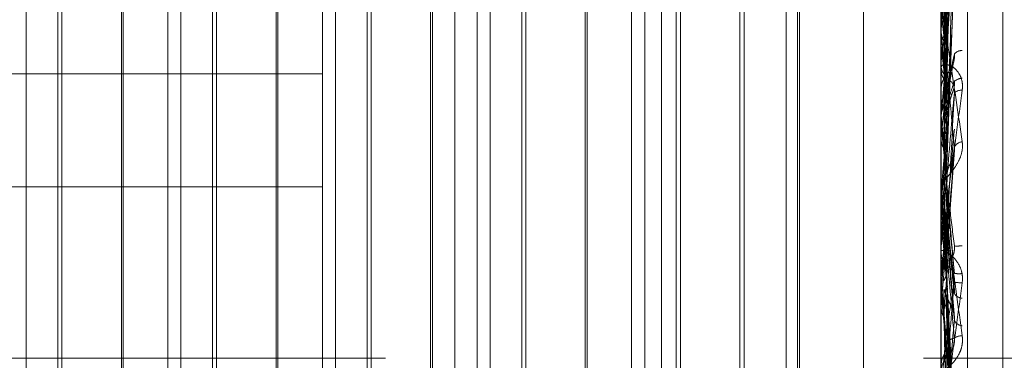
# Model space of a CAD drawing. Units: inches. Extents: x 0 to 23.4, y 0 to 16.5.
# Drawn here: x 11.7 to 11.7, y 5.3 to 5.3 of the extents above; entities that cross this region are included whole.
import ezdxf

# ---------------------------------------------------------------- set-up
doc = ezdxf.new("R2010")
doc.units = ezdxf.units.IN
doc.header["$MEASUREMENT"] = 0
doc.linetypes.add('HIDDEN', pattern=[0.07500000000000001, 0.05, -0.025])

msp = doc.modelspace()

# ---------------------------------------------------------------- linework, layer by layer
at = {"color": 7, "linetype": 'HIDDEN', "lineweight": 0}
for p, q in [((11.7265114388, 5.0863661767), (11.7265114388, 11.5319568132)), ((11.7324781056, 11.4758281618), (11.7324781056, 5.1424948284)), ((11.7339225501, 11.4758281618), (11.7339225501, 5.1424948284)), ((11.7089558833, 11.309161495), (11.7089558833, 5.309161495)), ((11.7104003277, 11.309161495), (11.7104003277, 5.309161495)), ((11.7187003277, 11.309161495), (11.7187003277, 5.309161495)), ((11.7206622175, 5.3573433959), (11.7206622175, 5.2722952436)), ((11.7351648667, 5.2715407624), (11.7351648667, 5.3565889147)), ((11.716918263, 5.2713521421), (11.716918263, 5.3564002944)), ((11.7344160758, 5.3564002944), (11.7344160758, 5.2713521421)), ((11.7125438098, 5.2823164507), (11.7125438098, 5.3524685816)), ((11.736165857, 5.3448779368), (11.736165857, 5.2860202757)), ((11.736165857, 5.3448664872), (11.736165857, 5.2859383798)), ((11.736165857, 5.2797738596), (11.736165857, 5.3386837445)), ((11.7345726189, 5.3184455942), (11.734786735, 5.3291772302)), ((11.7345723705, 5.316520989), (11.7347862855, 5.324948033)), ((11.7344185727, 5.3237306011), (11.7344185727, 5.3160317133)), ((11.7322288492, 5.2976081876), (11.7322288492, 5.323411758)), ((11.7085391289, 5.2960381354), (11.7085391289, 5.3222848546)), ((11.7095493656, 5.3222848546), (11.7095493656, 5.3101728533)), ((11.7129135821, 5.2960381354), (11.7129135821, 5.3222848546)), ((11.7139238188, 5.3222848546), (11.7139238188, 5.3101728533)), ((11.7172880353, 5.2960381354), (11.7172880353, 5.3222848546)), ((11.718298272, 5.3222848546), (11.718298272, 5.3101728533)), ((11.7212927162, 5.2960381354), (11.7212927162, 5.3222848546)), ((11.7216624885, 5.2960381354), (11.7216624885, 5.3222848546)), ((11.7226727252, 5.3222848546), (11.7226727252, 5.3101728533)), ((11.7256671694, 5.2960381354), (11.7256671694, 5.3222848546)), ((11.7260369417, 5.2960381354), (11.7260369417, 5.3222848546)), ((11.7270471784, 5.3222848546), (11.7270471784, 5.3101728533)), ((11.7300416226, 5.2960381354), (11.7300416226, 5.3222848546)), ((11.7304113949, 5.2960381354), (11.7304113949, 5.3222848546)), ((11.7344185727, 5.3218540948), (11.7344185727, 5.3184083631)), ((11.7303618548, 5.2965927938), (11.7303618548, 5.3217301961)), ((11.7094321525, 5.298225362), (11.7094321525, 5.320097628)), ((11.7112810139, 5.320097628), (11.7112810139, 5.2982578857)), ((11.7138066057, 5.298225362), (11.7138066057, 5.320097628)), ((11.7156554671, 5.320097628), (11.7156554671, 5.2982578857)), ((11.7181810589, 5.298225362), (11.7181810589, 5.320097628)), ((11.7200299203, 5.320097628), (11.7200299203, 5.2982578857)), ((11.722555512, 5.298225362), (11.722555512, 5.320097628)), ((11.7244043735, 5.320097628), (11.7244043735, 5.2982578857)), ((11.7269299652, 5.298225362), (11.7269299652, 5.320097628)), ((11.7287292866, 5.320097628), (11.7287292866, 5.2982578857)), ((11.7288464997, 5.3202148411), (11.7288464997, 5.2981410212)), ((11.7345762601, 5.3143804446), (11.7347997438, 5.3202935006)), ((11.7344185727, 5.3195138951), (11.7344185727, 5.3184802785)), ((11.7112314738, 5.3099483232), (11.7112314738, 5.3193713576)), ((11.715605927, 5.3099483232), (11.715605927, 5.3193713576)), ((11.7199803802, 5.3099483232), (11.7199803802, 5.3193713576)), ((11.7243548334, 5.3099483232), (11.7243548334, 5.3193713576)), ((11.7344185727, 5.3189914321), (11.7344185727, 5.3137914744)), ((11.7344185727, 5.3184083631), (11.7344167003, 5.3184361367)), ((11.7344185727, 5.3180236445), (11.7344167003, 5.3180446933)), ((11.7345741371, 5.3177817448), (11.7344185727, 5.3160117747)), ((11.7344160758, 5.3174400412), (11.7344160758, 5.317372297)), ((11.7344185727, 5.3174808547), (11.7344167003, 5.3174587417)), ((11.7345646201, 5.3164694446), (11.7347717465, 5.3175368512)), ((11.684109864, 5.3172143961), (11.716918263, 5.3172143961)), ((11.7344188473, 5.3168138435), (11.7344160758, 5.3167536866)), ((11.7344160758, 5.3166828317), (11.7344160758, 5.3167536866)), ((11.7344160758, 5.3166613756), (11.7344160758, 5.3165905094)), ((11.734416076, 5.3166400626), (11.7344160758, 5.3166497372)), ((11.7344185727, 5.316625706), (11.7344185727, 5.3159378572)), ((11.7345555116, 5.3164713796), (11.7345675675, 5.3165280988)), ((11.7345582259, 5.316084009), (11.7347575387, 5.3167172685)), ((11.734416076, 5.3161990863), (11.7344160758, 5.3162058234)), ((11.734416076, 5.3161652481), (11.7344160758, 5.3161712783)), ((11.7344185727, 5.3163681423), (11.7344167003, 5.3163396587)), ((11.7344185727, 5.3161995792), (11.7344185727, 5.3160117747)), ((11.7344184008, 5.3160535112), (11.7344160758, 5.3159983421)), ((11.7344185727, 5.3160317133), (11.7344167003, 5.3160560369)), ((11.7344185727, 5.3159378572), (11.7344167003, 5.3159663944)), ((11.734416076, 5.3157236998), (11.7344160758, 5.3157267887)), ((11.7344185727, 5.3155809315), (11.7344167003, 5.3156094937)), ((11.7344185727, 5.3154097218), (11.7344167003, 5.3153845857)), ((11.7344185727, 5.3154325963), (11.7344185727, 5.3154097218)), ((11.7344185727, 5.3154325963), (11.7344185727, 5.3140294312)), ((11.734575152, 5.3119859584), (11.734798356, 5.3150556854)), ((11.7345759684, 5.31438044), (11.7345741371, 5.3144526238)), ((11.684109864, 5.3140117613), (11.716918263, 5.3140117613)), ((11.7344160758, 5.3139533252), (11.7344160758, 5.314023187)), ((11.7344185727, 5.3138736181), (11.7344167003, 5.3138452358)), ((11.7344185727, 5.3137914744), (11.7344167003, 5.3138181938)), ((11.7344185727, 5.3138969836), (11.7344185727, 5.3113838961)), ((11.7344185727, 5.3135193666), (11.7344167003, 5.3134910831)), ((11.7344185727, 5.3134461185), (11.7344167003, 5.3134743878)), ((11.7344185727, 5.3128668339), (11.7344185727, 5.3135193666)), ((11.7344185727, 5.3113512237), (11.7344185727, 5.3134461185)), ((11.734416076, 5.3133174542), (11.7344160758, 5.3133016298)), ((11.7344185727, 5.3130935364), (11.7344167003, 5.3131216833)), ((11.7344185727, 5.3131127618), (11.7344167003, 5.3130855109)), ((11.7347964794, 5.3110993972), (11.7345737374, 5.3132830618)), ((11.7344160758, 5.3130587113), (11.7344162248, 5.3130720686)), ((11.7347976109, 5.3103165073), (11.7345745811, 5.3129216677)), ((11.7344160758, 5.3122723497), (11.7344160758, 5.312201845)), ((11.7344185727, 5.3122043088), (11.7344185727, 5.3106729926)), ((11.7344160758, 5.3114078251), (11.7344160758, 5.3114780607)), ((11.7344185727, 5.311432468), (11.7344167003, 5.3114052129)), ((11.7344167003, 5.3114120454), (11.7344160758, 5.3114120186)), ((11.7344160758, 5.3113865633), (11.7344160758, 5.3113163613)), ((11.7344185727, 5.3113838961), (11.7344167003, 5.3114120454)), ((11.7344185727, 5.3110931362), (11.7344167003, 5.311066124)), ((11.7344185727, 5.3110232049), (11.7344167003, 5.3110501846)), ((11.7344185727, 5.310604788), (11.7344185727, 5.3111175806)), ((11.7344185727, 5.3096115878), (11.7344185727, 5.3110931362)), ((11.7344185727, 5.3062212815), (11.7344185727, 5.3110232049)), ((11.7344160758, 5.310661146), (11.7344160758, 5.3107310841)), ((11.7344167003, 5.310644612), (11.7344160758, 5.3106446391)), ((11.7344185727, 5.3106877097), (11.7344167003, 5.3107144239)), ((11.7344185727, 5.3106729926), (11.7344167003, 5.310644612)), ((11.7344185727, 5.3100338139), (11.7344185727, 5.3107248399)), ((11.7344185727, 5.3096115878), (11.7344185727, 5.3106877097)), ((11.7347995621, 5.305760332), (11.7345761112, 5.3108345775)), ((11.7347996593, 5.305024876), (11.7345761906, 5.3104990657)), ((11.7095493656, 5.3101728533), (11.7095493656, 5.2960381354)), ((11.7139238188, 5.3101728533), (11.7139238188, 5.2960381354)), ((11.718298272, 5.3101728533), (11.718298272, 5.2960381354)), ((11.7226727252, 5.3101728533), (11.7226727252, 5.2960381354)), ((11.7270471784, 5.3101728533), (11.7270471784, 5.2960381354)), ((11.7112314738, 5.2989516324), (11.7112314738, 5.3099483232)), ((11.715605927, 5.2989516324), (11.715605927, 5.3099483232)), ((11.7199803802, 5.2989516324), (11.7199803802, 5.3099483232)), ((11.7243548334, 5.2989516324), (11.7243548334, 5.3099483232)), ((11.7344185727, 5.3081785941), (11.7345741371, 5.309961117)), ((11.734416076, 5.3092013755), (11.7344160758, 5.3091543936)), ((11.7089558833, 5.309161495), (11.65622255, 5.309161495)), ((11.7187003277, 5.309161495), (11.7089558833, 5.309161495)), ((11.7408669945, 5.3091614951), (11.7339225501, 5.3091614951)), ((11.7344185727, 5.3091329217), (11.7344167003, 5.3091077787))]:
    msp.add_line(p, q, dxfattribs=at)
at = {"color": 7, "linetype": 'HIDDEN', "lineweight": 0, "flags": 128}
msp.add_lwpolyline([(11.7345741371, 5.3141557986), (11.7345547933, 5.3143780194), (11.734535409, 5.3146005231), (11.7345159901, 5.3148232449), (11.7344965421, 5.31504612), (11.7344770707, 5.3152690837), (11.7344575815, 5.3154920711), (11.7344380803, 5.3157150172), (11.7344185727, 5.3159378572)], dxfattribs=at)
at = {"color": 7, "linetype": 'HIDDEN', "lineweight": 0}
for centre, radius, start, end in [((12.2825627312, 5.2691162794), 0.5503624468677618, 174.6765111148, 174.854018589), ((11.6828750465, 5.3121847932), 0.0520878337242377, 7.0044058085, 8.2903062811), ((11.8265127237, 5.3071019713), 0.0926771486062763, 172.7617492477, 173.5699758402), ((11.1234166326, 5.2634509164), 0.6134685743588728, 4.9749009639, 5.1397201997), ((11.628207113, 5.3054654966), 0.1069513031429276, 5.9917357114, 6.7431867178), ((11.7350309582, 5.3175492451), 0.0003286016710328, 91.9070543063, 135.635302216), ((11.7350297973, 5.3173746915), 0.0006137262006416, 180.2235451654, 225.7061555984), ((11.7350711342, 5.316753378), 0.0006551201837771, 135.8329818515, 157.4411762154), ((11.7350297608, 5.3167264396), 0.0003616412355118, 91.5429908355, 130.2616445009), ((11.9254161887, 5.2964384372), 0.1919374871503161, 173.8756794505, 174.3275685367), ((11.7349788623, 5.3164900449), 0.0002585840941932, 80.8408955033, 134.9925274458), ((11.7350714065, 5.3165905547), 0.0006553307508137, 180.0039525507, 224.1517947106), ((11.7350719711, 5.315998264), 0.000655911180281, 135.8667796233, 156.6844616166), ((11.5359215259, 5.2956795127), 0.199537689753674, 5.3985450966, 5.8541652005), ((10.4321875542, 5.4285282608), 1.307268645941166, 354.968380475, 355.0467283388), ((10.685203034, 5.4062148671), 1.053302284439058, 354.9511734884, 355.0482601268), ((11.7350539153, 5.3150085833), 0.0002878254862351, 96.7624624136, 153.6300129689), ((12.1388535278, 5.276028482), 0.4061316002205669, 174.5258777055, 174.7609679473), ((11.7350563809, 5.3140223172), 0.0006403057717831, 135.3054975939, 179.9221679924), ((11.7350530124, 5.3139533265), 0.0006369366227542, 180.0001157338, 185.074971113), ((11.3635064293, 5.2791298459), 0.3725281822819375, 5.0751284009, 5.3387685483), ((12.7125334301, 5.399923464), 0.9819302447229831, 185.0525120073, 185.1545539104), ((11.275879999, 5.3534507445), 0.4604597258127692, 354.7643115049, 354.9809060886), ((12.5423964968, 5.3848379531), 0.8111569436241719, 185.074271737, 185.1970261662), ((11.3207890966, 5.3493327575), 0.4153933222037385, 354.7180776059, 354.9565333714), ((12.9943128371, 5.1997183414), 1.264770529464767, 174.8874353967, 174.9671377424), ((11.7348733402, 5.3136552941), 0.0013179291706324, 266.6374980733, 276.3901363519), ((11.7350666706, 5.3122021473), 0.000650594872204, 180.0266297206, 224.3206988281), ((11.7350648594, 5.3120660338), 0.0006487837835133, 180.0354475366, 224.3858097861), ((11.7350630687, 5.3114775611), 0.0006469931531559, 135.5495292883, 179.9557536059), ((11.7349300351, 5.3122261061), 0.0006730224150028, 258.5159543989, 277.6838586454), ((11.7350588803, 5.311407826), 0.0006428045108097, 180.0000793137, 185.0517392973), ((10.8743781113, 5.2350449092), 0.8634218181656838, 4.9542695391, 5.0723995635), ((11.7363213707, 5.3265775851), 0.0153415355239137, 264.2939437342, 265.1340304669), ((12.0900854949, 5.3439606958), 0.3571887986196677, 185.2909386934, 185.554979148), ((11.7350407229, 5.3111517549), 0.0002930155295175, 213.3787193753, 265.9489745776), ((11.7350465161, 5.3103663631), 0.0002887326645075, 209.830227155, 264.7353047946), ((11.7350328284, 5.3093505939), 0.0004496109241738, 91.632081454, 121.7795633279), ((11.7350721852, 5.3087594907), 0.0006561094036118, 135.8757897578, 179.9997240114)]:
    msp.add_arc(centre, radius, start, end, dxfattribs=at)
for points, knots in [([(11.73457413712824, 5.31853667871204), (11.73458021902822, 5.31884252829874), (11.7346106285704, 5.320371778357869), (11.73468371914575, 5.323972281675165), (11.73475263312124, 5.327251033077837), (11.73479603962113, 5.329316203768549)], [0, 0, 0, 0, 0.0846963374232374, 0.4234822757479288, 1, 1, 1, 1]), ([(11.7344963733732, 5.318274252860522), (11.73449941508294, 5.31857620833657), (11.73451462363496, 5.320085986051302), (11.73454920045339, 5.32345453347214), (11.73458157148416, 5.326514907831256), (11.73460120872643, 5.328371423095482)], [0, 0, 0, 0, 0.0895371415803728, 0.4476858070869462, 1, 1, 1, 1]), ([(11.73449637337321, 5.31721230999917), (11.73449941508294, 5.31748261543262), (11.73451462363495, 5.318834142899294), (11.7345492004534, 5.321857248761243), (11.73458157148416, 5.324616768657005), (11.73460120872643, 5.326290776542073)], [0, 0, 0, 0, 0.0895371415804403, 0.4476858070866667, 1, 1, 1, 1]), ([(11.73457413712824, 5.316915505280177), (11.73458021902822, 5.317181489535002), (11.7346106285704, 5.318511412657691), (11.73468371914575, 5.321663634427887), (11.73475263312124, 5.324567304339943), (11.73479603962113, 5.326396224334611)], [0, 0, 0, 0, 0.0846963374235632, 0.4234822757476919, 1, 1, 1, 1]), ([(11.73457413712824, 5.316629609825472), (11.73458021902822, 5.316870754590103), (11.7346106285704, 5.318076480089186), (11.73468371914575, 5.320911250656296), (11.73475263312125, 5.323486361184279), (11.73479603962113, 5.325108333128665)], [0, 0, 0, 0, 0.0846963374238308, 0.4234822757479494, 1, 1, 1, 1]), ([(11.7344963733732, 5.316322318738345), (11.73449941508293, 5.316558919525652), (11.73451462363496, 5.317741923724282), (11.7345492004534, 5.320379928331867), (11.73458157148416, 5.322774111363834), (11.73460120872643, 5.324226494903434)], [0, 0, 0, 0, 0.0895371415801056, 0.4476858070868143, 1, 1, 1, 1]), ([(11.7344963733732, 5.318741616709844), (11.73449941508293, 5.318852253803663), (11.73451462363495, 5.319405439395316), (11.73454920045339, 5.320635940031393), (11.73458157148416, 5.321747507700368), (11.73460120872643, 5.322421818128609)], [0, 0, 0, 0, 0.0895371415802375, 0.447685807086869, 1, 1, 1, 1]), ([(11.73449637337321, 5.315105421598727), (11.73449941508294, 5.315305754101074), (11.73451462363496, 5.316307416834736), (11.73454920045339, 5.318549574490253), (11.73458157148416, 5.320599003628937), (11.73460120872643, 5.321842249072943)], [0, 0, 0, 0, 0.0895371415797439, 0.4476858070865811, 1, 1, 1, 1]), ([(11.73457413712824, 5.314771881520253), (11.73458021902822, 5.314967343969861), (11.7346106285704, 5.31594465757634), (11.73468371914575, 5.31826573522053), (11.73475263312124, 5.320411033929386), (11.73479603962113, 5.321762282460379)], [0, 0, 0, 0, 0.08469633742379, 0.4234822757475627, 1, 1, 1, 1]), ([(11.73449637337322, 5.318493303121921), (11.73449941553895, 5.318600475395237), (11.73451462637095, 5.319136336880534), (11.73454090238859, 5.320051183168346), (11.73456476636595, 5.320865131252274), (11.73457591114671, 5.321245255353587)], [0, 0, 0, 0, 0.117579672022592, 0.5878984903630531, 1, 1, 1, 1]), ([(11.73441622481664, 5.318056654325361), (11.73441619904522, 5.318353706552652), (11.73441611350338, 5.319339697703168), (11.73441609140215, 5.320326002522264), (11.73441607595941, 5.321015160614286)], [0, 0, 0, 0, 0.301272711357769, 1, 1, 1, 1]), ([(11.73457413712824, 5.31778174478234), (11.73458021902822, 5.317872006375959), (11.7346106285704, 5.318323314971364), (11.73468371914575, 5.319403548043934), (11.73475263312125, 5.320415094802313), (11.73479603962113, 5.321052232682295)], [0, 0, 0, 0, 0.0846963374236807, 0.4234822757477318, 1, 1, 1, 1]), ([(11.73441622481664, 5.317448511014876), (11.73441619904522, 5.317724088043536), (11.73441611350337, 5.318638797601354), (11.73441609140215, 5.319553175243904), (11.73441607595942, 5.320192075854808)], [0, 0, 0, 0, 0.3012727114357532, 1, 1, 1, 1]), ([(11.73457413712823, 5.314452623810432), (11.73458021902822, 5.314620348152904), (11.7346106285704, 5.315458971030933), (11.73468371914575, 5.31742555285361), (11.73475263312125, 5.31920395130305), (11.73479603962113, 5.320324102209033)], [0, 0, 0, 0, 0.0846963374234428, 0.4234822757477344, 1, 1, 1, 1]), ([(11.7344963733732, 5.31411157378822), (11.73449941508293, 5.314274268517878), (11.73451462363496, 5.315087742346392), (11.7345492004534, 5.31689985978094), (11.73458157148416, 5.318541319473), (11.73460120872643, 5.319537078362707)], [0, 0, 0, 0, 0.0895371415799848, 0.4476858070863806, 1, 1, 1, 1]), ([(11.73441607576426, 5.319044899539815), (11.73441629773801, 5.319050803596503), (11.73441677714203, 5.319063554782173), (11.73442144148093, 5.319060637938136), (11.73443766182949, 5.319005524270213), (11.73452458242036, 5.318554409492209), (11.73472679706757, 5.317288936077203), (11.73491093806561, 5.316036404090736), (11.73502002286763, 5.315294406354148)], [0, 0, 0, 0, 0.0132216410992989, 0.0285552137105236, 0.0542426430605467, 0.1337588501403574, 0.4868402727607257, 1, 1, 1, 1]), ([(11.73479603962113, 5.315136425580281), (11.73472778093, 5.315876553300412), (11.7346132577031, 5.317118326522485), (11.73448913655778, 5.318387302313234), (11.73443311989725, 5.318904232375254), (11.7344222058311, 5.318986049357573), (11.73441905688451, 5.319001487679116), (11.7344187213155, 5.318994518854454), (11.73441857268153, 5.318991432144646)], [0, 0, 0, 0, 0.5273188798736798, 0.8847263069758936, 0.9590362595957729, 0.980047372811602, 0.9911623590753288, 1, 1, 1, 1]), ([(11.73441622481664, 5.318450775336741), (11.7344233069333, 5.318517925330174), (11.73443405940701, 5.318619876282778), (11.7344805155635, 5.318710635909818), (11.7344963733732, 5.318741616709844)], [0, 0, 0, 0, 0.6586499852818624, 1, 1, 1, 1]), ([(11.73441622481664, 5.316069412386324), (11.73441619958192, 5.316300325558697), (11.73441611578243, 5.317067142464952), (11.73441607657307, 5.317857530338777), (11.73441607579655, 5.318416987192169), (11.73441607576426, 5.318440248433137)], [0, 0, 0, 0, 0.2922709278851805, 0.970573858580653, 1, 1, 1, 1]), ([(11.73441622481664, 5.318438721318611), (11.7344233069333, 5.318371315233346), (11.73443405940702, 5.318268975467506), (11.7344805155635, 5.318176891456748), (11.7344963733732, 5.318145458578321)], [0, 0, 0, 0, 0.6586499852810074, 1, 1, 1, 1]), ([(11.7344963733732, 5.318274252860522), (11.73450828073628, 5.318291326458217), (11.7345528745941, 5.318355268204439), (11.73458018319038, 5.318446539269968), (11.73457543497964, 5.318517329324264), (11.73457413712824, 5.31853667871204)], [0, 0, 0, 0, 0.2093091831957389, 0.7838766564322237, 1, 1, 1, 1]), ([(11.73441622481664, 5.318056654325361), (11.7344233069333, 5.318107214433737), (11.73443405940701, 5.318183977675981), (11.7344805155635, 5.318251279411957), (11.7344963733732, 5.318274252860522)], [0, 0, 0, 0, 0.658649985290862, 1, 1, 1, 1]), ([(11.73478355779073, 5.317586077036883), (11.73478338166258, 5.317584665377979), (11.73477784520052, 5.317540290893755), (11.73474411543888, 5.317455521391689), (11.73468657097661, 5.317338719805187), (11.73462239696994, 5.317251231986527), (11.73457543284815, 5.317191146113861), (11.73452656044258, 5.317124000425058), (11.73447281457383, 5.317029179243803), (11.73442369063926, 5.316904493204241), (11.73442353828579, 5.316802896465424), (11.73442346443691, 5.316753650424405)], [0, 0, 0, 0, 0.0033464745052541, 0.105194023777964, 0.2311415720132617, 0.4182976237013525, 0.5949306198771398, 0.6886408740419294, 0.7620279102193804, 0.884650005196543, 1, 1, 1, 1]), ([(11.73457413712823, 5.316650506561285), (11.73458021902822, 5.316684479547678), (11.7346106285704, 5.316854344715749), (11.73468371914575, 5.317240655111996), (11.73475263312124, 5.317570962125923), (11.73479603962113, 5.317779010947053)], [0, 0, 0, 0, 0.0846963374234936, 0.4234822757478485, 1, 1, 1, 1]), ([(11.73478363912107, 5.317586068878332), (11.73478409720495, 5.317587664887094), (11.73479416633953, 5.317622746730312), (11.7348003776065, 5.317692555126371), (11.73479726576567, 5.317754573950661), (11.73479603962113, 5.317779010947053)], [0, 0, 0, 0, 0.0280713249552659, 0.6170353469853127, 1, 1, 1, 1]), ([(11.73502002286763, 5.316745332064446), (11.73502490214403, 5.316826693312798), (11.7350304098387, 5.316918533347469), (11.73499975113676, 5.317075139442172), (11.73496336131549, 5.317166004171448), (11.73487653012415, 5.31730300373654), (11.73475086860336, 5.317421782746012), (11.73457928087844, 5.317488959868246), (11.73444380981043, 5.317474841382182), (11.73442543946519, 5.317406918546118), (11.73441607576426, 5.31737229703438)], [0, 0, 0, 0, 0.1194461009591316, 0.1348299623645214, 0.2536738278686022, 0.281754655032927, 0.4371652095489904, 0.6109336935267945, 0.8016857882075601, 0.9999999999999999, 0.9999999999999999, 0.9999999999999999, 0.9999999999999999]), ([(11.73441622481664, 5.315372531337497), (11.73441619904522, 5.315578834217401), (11.73441611350338, 5.316263605429755), (11.73441609140215, 5.316947999783853), (11.73441607595942, 5.317426204795157)], [0, 0, 0, 0, 0.3012727115015453, 1, 1, 1, 1]), ([(11.73441622481664, 5.317448511014876), (11.7344233069333, 5.317394503227076), (11.73443405940702, 5.317312505521154), (11.73448051556351, 5.317237807999341), (11.73449637337321, 5.31721230999917)], [0, 0, 0, 0, 0.6586499852848066, 0.9999999999999999, 0.9999999999999999, 0.9999999999999999, 0.9999999999999999]), ([(11.7344963733732, 5.316281035658705), (11.73449941508293, 5.31630957995399), (11.73451462363496, 5.31645230146203), (11.73454920045339, 5.316765783473858), (11.73458157148416, 5.317042170073133), (11.73460120872643, 5.317209834508975)], [0, 0, 0, 0, 0.089537141579988, 0.4476858070866055, 1, 1, 1, 1]), ([(11.73457413712825, 5.316294741678936), (11.73458021902823, 5.316316836982418), (11.73461062857042, 5.316427313653376), (11.73468371914576, 5.316673360212877), (11.73475263312126, 5.31687524699955), (11.73479603962114, 5.317002408416651)], [0, 0, 0, 0, 0.0846963374234851, 0.4234822757478457, 1, 1, 1, 1]), ([(11.73460120872645, 5.316935406111508), (11.73461217611659, 5.316973757579567), (11.73462710859739, 5.317025974429104), (11.73470261084579, 5.317000587821343), (11.73475217974131, 5.316945028120695), (11.73478753990986, 5.316853029860252), (11.73480085560211, 5.316760666452553), (11.73479740087256, 5.316697718422682), (11.73479603962113, 5.316672915295624)], [0, 0, 0, 0, 0.4235571565760745, 0.5766877106298467, 0.7311347586964192, 0.8323151788336893, 0.9339279095238918, 1, 1, 1, 1]), ([(11.73471176039673, 5.316620302112673), (11.73472712860015, 5.316649137315335), (11.73475434310309, 5.316700199608484), (11.73478757167496, 5.316812230961466), (11.73480085079437, 5.316914748376247), (11.73479739951365, 5.316977631043951), (11.73479603962114, 5.317002408416649)], [0, 0, 0, 0, 0.3280495556728671, 0.5809205773696032, 0.8348720335208609, 1, 1, 1, 1]), ([(11.73441607576426, 5.312272349744593), (11.73441629773801, 5.3122762676373), (11.73441677714203, 5.312284729239212), (11.73442144148093, 5.312326862757141), (11.73443766182949, 5.312459394226073), (11.73452458242035, 5.313122996198918), (11.73472679706758, 5.314613415348594), (11.73491093806562, 5.315952224115507), (11.73502002286763, 5.316745332064446)], [0, 0, 0, 0, 0.013221641097942, 0.0285552137127492, 0.0542426430598435, 0.1337588501398163, 0.4868402727611764, 1, 1, 1, 1]), ([(11.7344963733732, 5.312783704203563), (11.73449941508293, 5.312906823236212), (11.73451462363496, 5.313522418535842), (11.7345492004534, 5.314902590565399), (11.73458157148416, 5.31616785723819), (11.73460120872643, 5.316935406111537)], [0, 0, 0, 0, 0.0895371415797416, 0.447685807086441, 1, 1, 1, 1]), ([(11.73449637337322, 5.31602512957784), (11.73449941508295, 5.31605009848543), (11.73451462363497, 5.316174943051041), (11.73454920045341, 5.316459128093785), (11.73458157148417, 5.316726896340071), (11.73460120872644, 5.316889332623402)], [0, 0, 0, 0, 0.0895371415800332, 0.4476858070865969, 1, 1, 1, 1]), ([(11.73479603962113, 5.316672915295611), (11.73472778093, 5.315901120383289), (11.7346132577031, 5.314606216505235), (11.73448913655778, 5.31317830763293), (11.73443311989725, 5.312516121658367), (11.7344222058311, 5.312381084433506), (11.73441905688451, 5.312339521852632), (11.7344187213155, 5.312332349163524), (11.73441857268153, 5.312329172155795)], [0, 0, 0, 0, 0.5273188798733595, 0.8847263069750235, 0.9590362595950496, 0.9800473728101543, 0.9911623590744426, 1, 1, 1, 1]), ([(11.7344963733732, 5.316322318738345), (11.73450828073628, 5.316342260800309), (11.7345528745941, 5.316416945133867), (11.73458018319037, 5.31652376789019), (11.73457543497963, 5.316606889730896), (11.73457413712824, 5.316629609825472)], [0, 0, 0, 0, 0.2093091831968745, 0.7838766564307812, 1, 1, 1, 1]), ([(11.73449637337322, 5.315924518192225), (11.73449941508295, 5.315941175368769), (11.73451462363497, 5.316024461269943), (11.73454920045341, 5.316205174021355), (11.73458157148417, 5.316360667165182), (11.73460120872645, 5.316454993989656)], [0, 0, 0, 0, 0.0895371415799874, 0.4476858070865985, 0.9999999999999999, 0.9999999999999999, 0.9999999999999999, 0.9999999999999999]), ([(11.73457413712824, 5.312425483773076), (11.73458021902822, 5.312543359895265), (11.7346106285704, 5.313132741325437), (11.73468371914575, 5.314538785050047), (11.73475263312124, 5.315848175870843), (11.73479603962113, 5.316672915295611)], [0, 0, 0, 0, 0.0846963374230984, 0.4234822757476999, 1, 1, 1, 1]), ([(11.73457589541875, 5.316567279492606), (11.73457595148033, 5.316567541811207), (11.73458175829255, 5.316594712551963), (11.73457792922663, 5.316622744874976), (11.73457413712823, 5.316650506561285)], [0, 0, 0, 0, 0.0096544515634666, 1, 1, 1, 1]), ([(11.73441622481664, 5.316069412386324), (11.7344233069333, 5.316128009202274), (11.73443405940701, 5.316216974232651), (11.7344805155635, 5.316295510412275), (11.7344963733732, 5.316322318738345)], [0, 0, 0, 0, 0.6586499852873764, 1, 1, 1, 1]), ([(11.73441622481664, 5.315981097056965), (11.7344233069333, 5.316050222311296), (11.73443405940702, 5.316155172217737), (11.7344805155635, 5.316249005624072), (11.7344963733732, 5.316281035658705)], [0, 0, 0, 0, 0.6586499852730814, 1, 1, 1, 1]), ([(11.73449637337322, 5.315924518192225), (11.7345082807363, 5.31594842847261), (11.73455287459412, 5.316037974045139), (11.73458018319038, 5.316166553755815), (11.73457543497965, 5.31626722478094), (11.73457413712825, 5.316294741678936)], [0, 0, 0, 0, 0.2093091831802725, 0.783876656420538, 1, 1, 1, 1]), ([(11.7344963733732, 5.315668280155497), (11.73449941508293, 5.31568135730643), (11.73451462363496, 5.315746743075588), (11.7345492004534, 5.315898120854523), (11.73458157148416, 5.316044984465814), (11.73460120872643, 5.316134076355931)], [0, 0, 0, 0, 0.0895371415800404, 0.4476858070865984, 1, 1, 1, 1]), ([(11.73449637337322, 5.31602512957784), (11.7345082807363, 5.316001206663586), (11.73455287459412, 5.315911613776399), (11.73458018319039, 5.315782888075388), (11.73457543497965, 5.315682006533854), (11.73457413712825, 5.315654432094393)], [0, 0, 0, 0, 0.2093091832029732, 0.7838766564308427, 1, 1, 1, 1]), ([(11.73479603962114, 5.311566557479857), (11.73472778093001, 5.312347200970215), (11.73461325770312, 5.313656950836282), (11.73448913655779, 5.315072191049944), (11.73443311989726, 5.315707795252408), (11.73442220583112, 5.315830582362729), (11.73441905688453, 5.315865554704184), (11.73441872131552, 5.315868802291845), (11.73441857268154, 5.315870240749715)], [0, 0, 0, 0, 0.5273188798740989, 0.8847263069752699, 0.9590362595954968, 0.9800473728108235, 0.991162359075049, 1, 1, 1, 1]), ([(11.73479603962113, 5.31564276928689), (11.73472778093, 5.314866167841354), (11.7346132577031, 5.31356319964673), (11.73448913655777, 5.312181723738402), (11.73443311989725, 5.311580520936085), (11.7344222058311, 5.311470931018074), (11.73441905688451, 5.311442573042453), (11.7344187213155, 5.311442990386648), (11.73441857268153, 5.31144317524141)], [0, 0, 0, 0, 0.527318879873874, 0.8847263069759289, 0.9590362595967626, 0.9800473728118488, 0.9911623590755114, 1, 1, 1, 1]), ([(11.7344963733732, 5.315668280155497), (11.73450828073628, 5.315644338707768), (11.7345528745941, 5.315554676411501), (11.73458018319037, 5.315425873313642), (11.73457543497963, 5.315324958625275), (11.73457413712824, 5.315297375125628)], [0, 0, 0, 0, 0.2093091832017202, 0.7838766564298685, 1, 1, 1, 1]), ([(11.73441622481664, 5.313832500313846), (11.73441619958192, 5.313988927312147), (11.73441611578243, 5.314508390388496), (11.73441607657307, 5.315043957182644), (11.73441607579655, 5.315423077367636), (11.73441607576426, 5.315438840524215)], [0, 0, 0, 0, 0.2922709278867001, 0.9705738585750706, 1, 1, 1, 1]), ([(11.73441622481664, 5.315372531337497), (11.7344233069333, 5.315311302145496), (11.73443405940702, 5.315218340491555), (11.7344805155635, 5.315134157473262), (11.73449637337321, 5.315105421598727)], [0, 0, 0, 0, 0.6586499852720155, 1, 1, 1, 1]), ([(11.73502002286763, 5.315294406354148), (11.73502490214403, 5.315213957081801), (11.7350304098387, 5.315123146479568), (11.73499975113677, 5.314951156946004), (11.73496336131549, 5.314843039930493), (11.73487653012415, 5.314661523756731), (11.73475086860336, 5.314472059707406), (11.73457928087844, 5.314269618561081), (11.73444380981044, 5.314112107802599), (11.7344254394652, 5.314053208863052), (11.73441607576426, 5.3140231869964)], [0, 0, 0, 0, 0.1194461009595859, 0.1348299623660988, 0.2536738278680878, 0.2817546550335752, 0.4371652095505686, 0.6109336935292634, 0.8016857882165156, 1, 1, 1, 1]), ([(11.73457413712823, 5.312084402613591), (11.73458021902822, 5.312172644539166), (11.7346106285704, 5.31261385478031), (11.73468371914575, 5.313641170467614), (11.73475263312124, 5.31455858088497), (11.73479603962113, 5.315136425580281)], [0, 0, 0, 0, 0.0846963374234787, 0.4234822757480646, 0.9999999999999999, 0.9999999999999999, 0.9999999999999999, 0.9999999999999999]), ([(11.73460120872645, 5.314472661205273), (11.73461217611659, 5.314510952810749), (11.73462710859739, 5.314563088155306), (11.73470261084579, 5.314708561776544), (11.73475217974131, 5.31482212887839), (11.73478753990986, 5.314947801711548), (11.73480085560211, 5.315052085969906), (11.73479740087256, 5.31511258673707), (11.73479603962113, 5.315136425580287)], [0, 0, 0, 0, 0.4235571565809403, 0.5766877106347428, 0.7311347586945894, 0.8323151788308559, 0.9339279095256272, 1, 1, 1, 1]), ([(11.73441622481664, 5.313072068623495), (11.73441619904522, 5.313201641031042), (11.73441611350338, 5.313631724482518), (11.73441609140215, 5.314061399753411), (11.73441607595942, 5.314361625590427)], [0, 0, 0, 0, 0.3012727113830865, 1, 1, 1, 1]), ([(11.7344963733732, 5.311721920092698), (11.73449941508293, 5.311804828553278), (11.73451462363496, 5.312219370948017), (11.73454920045339, 5.313140106564029), (11.73458157148416, 5.313969516286128), (11.73460120872643, 5.31447266120524)], [0, 0, 0, 0, 0.0895371415801944, 0.4476858070868626, 1, 1, 1, 1]), ([(11.73441607576426, 5.313953325216564), (11.73441629773801, 5.313955337101237), (11.73441677714203, 5.313959682234823), (11.73442144148093, 5.313940487382045), (11.73443766182949, 5.31385186514377), (11.73452458242036, 5.313300432158153), (11.73472679706756, 5.311906822863993), (11.73491093806561, 5.310583786689901), (11.73502002286763, 5.309800022397091)], [0, 0, 0, 0, 0.0132216410960209, 0.0285552137113575, 0.0542426430606893, 0.1337588501398178, 0.4868402727612057, 1, 1, 1, 1]), ([(11.73441622481664, 5.313832500313846), (11.73442330693329, 5.313897015995771), (11.73443405940701, 5.313994967386292), (11.7344805155635, 5.3140818995074), (11.7344963733732, 5.31411157378822)], [0, 0, 0, 0, 0.6586499852933861, 1, 1, 1, 1]), ([(11.73457413712823, 5.314155798610873), (11.73458021902822, 5.314106628641313), (11.7346106285704, 5.313860778451783), (11.73468371914575, 5.31326548226976), (11.73475263312124, 5.312697430047748), (11.73479603962113, 5.312339633845589)], [0, 0, 0, 0, 0.0846963374234219, 0.4234822757477779, 1, 1, 1, 1]), ([(11.73479603962113, 5.309732799392139), (11.73472778092999, 5.310506611482261), (11.7346132577031, 5.311804899745622), (11.73448913655778, 5.3131748451662), (11.73443311989725, 5.313766158708528), (11.7344222058311, 5.31387223390968), (11.73441905688451, 5.313898891572146), (11.7344187213155, 5.313897569290652), (11.73441857268152, 5.313896983610935)], [0, 0, 0, 0, 0.527318879873987, 0.884726306976069, 0.9590362595974631, 0.980047372812467, 0.9911623590761807, 1, 1, 1, 1]), ([(11.7344963733732, 5.313786818427107), (11.73449941508293, 5.313732238258658), (11.73451462363495, 5.313459337355948), (11.73454920045339, 5.312844470686842), (11.73458157148416, 5.312275686884601), (11.73460120872643, 5.311930645498484)], [0, 0, 0, 0, 0.0895371415800463, 0.447685807086697, 1, 1, 1, 1]), ([(11.73457413712825, 5.313800683118858), (11.73458021902823, 5.313739705730565), (11.73461062857042, 5.313434818365311), (11.73468371914576, 5.312700164719245), (11.73475263312126, 5.312004642542598), (11.73479603962114, 5.311566557479857)], [0, 0, 0, 0, 0.0846963374234264, 0.4234822757477827, 1, 1, 1, 1]), ([(11.73441622481664, 5.313488623159293), (11.73441619958192, 5.313427365202495), (11.73441611578243, 5.313223939661927), (11.73441607657307, 5.313014722463391), (11.73441607579655, 5.312866742444838), (11.73441607576426, 5.312860589693559)], [0, 0, 0, 0, 0.292270927886048, 0.9705738585827277, 1, 1, 1, 1]), ([(11.73441622481664, 5.313476345752856), (11.73441619958193, 5.31341309411956), (11.73441611578243, 5.31320304797424), (11.73441607657308, 5.312986257987422), (11.73441607579655, 5.31283274040635), (11.73441607576426, 5.312826357412872)], [0, 0, 0, 0, 0.292270927885062, 0.9705738585838142, 1, 1, 1, 1]), ([(11.73449637337322, 5.313532568965829), (11.73449941508295, 5.313474436555117), (11.73451462363497, 5.313183774437157), (11.73454920045341, 5.312539800454251), (11.73458157148418, 5.311962454090304), (11.73460120872645, 5.311612218396355)], [0, 0, 0, 0, 0.0895371415801381, 0.4476858070867598, 1, 1, 1, 1]), ([(11.73449637337322, 5.313432868732495), (11.73449941508295, 5.313366499863063), (11.73451462363497, 5.313034655442381), (11.73454920045341, 5.312288146229212), (11.73458157148418, 5.311599541543533), (11.73460120872645, 5.311181813200538)], [0, 0, 0, 0, 0.0895371415800468, 0.4476858070866933, 1, 1, 1, 1]), ([(11.73441622481665, 5.313135809237645), (11.73441619958194, 5.313062789033296), (11.73441611578245, 5.312820303398468), (11.73441607657309, 5.312570840285442), (11.73441607579656, 5.312394376688678), (11.73441607576428, 5.312387039639857)], [0, 0, 0, 0, 0.2922709278860277, 0.9705738585827585, 1, 1, 1, 1]), ([(11.7344963733732, 5.313179612132629), (11.73449941508294, 5.31310970489268), (11.73451462363496, 5.312760168615498), (11.7345492004534, 5.311984665754562), (11.73458157148416, 5.311287531944563), (11.73460120872643, 5.310864629577859)], [0, 0, 0, 0, 0.0895371415801423, 0.447685807086754, 1, 1, 1, 1]), ([(11.73456874950791, 5.313282004916976), (11.73457159233662, 5.313270666095508), (11.73458110574748, 5.31323272118993), (11.73457700939512, 5.313193601848355), (11.73457413712825, 5.313166172277077)], [0, 0, 0, 0, 0.2988232885592609, 1, 1, 1, 1]), ([(11.73457413712825, 5.313166172277077), (11.73458021902823, 5.313102652295226), (11.73461062857042, 5.31278505194451), (11.73468371914577, 5.312049772260836), (11.73475263312126, 5.311399886617201), (11.73479603962115, 5.310990546408467)], [0, 0, 0, 0, 0.0846963374235018, 0.4234822757476275, 1, 1, 1, 1]), ([(11.73441622481664, 5.313072068623495), (11.7344233069333, 5.31300583100982), (11.73443405940702, 5.31290526528424), (11.7344805155635, 5.312814639363084), (11.7344963733732, 5.312783704203563)], [0, 0, 0, 0, 0.6586499852793336, 1, 1, 1, 1]), ([(11.73457076020571, 5.312920860048519), (11.73457275973196, 5.312912671382742), (11.73458123018972, 5.312877982291914), (11.73457720904573, 5.312842232262655), (11.73457413712824, 5.312814921343044)], [0, 0, 0, 0, 0.2360588179277238, 0.9999999999999999, 0.9999999999999999, 0.9999999999999999, 0.9999999999999999]), ([(11.73457413712824, 5.312814921343044), (11.73458021902822, 5.312739649980229), (11.7346106285704, 5.312363292643038), (11.73468371914575, 5.31148920214039), (11.73475263312125, 5.310712166107185), (11.73479603962113, 5.31022273832071)], [0, 0, 0, 0, 0.0846963374235134, 0.4234822757476407, 1, 1, 1, 1]), ([(11.73460120872646, 5.311930645498517), (11.7346121761166, 5.311917983665721), (11.7346271085974, 5.311900744142661), (11.73470261084579, 5.311968595541982), (11.73475217974131, 5.312045788786856), (11.73478753990986, 5.312151892852862), (11.73480085560212, 5.312250798121707), (11.73479740087256, 5.312314524162432), (11.73479603962113, 5.312339633845582)], [0, 0, 0, 0, 0.4235571565794514, 0.5766877106331437, 0.7311347586962877, 0.8323151788317904, 0.9339279095230423, 0.9999999999999999, 0.9999999999999999, 0.9999999999999999, 0.9999999999999999]), ([(11.73502002286763, 5.311291342680606), (11.73502490214403, 5.311374592417616), (11.7350304098387, 5.311468564165693), (11.73499975113677, 5.311635883744739), (11.7349633613155, 5.311736403531446), (11.73487653012415, 5.311895602958051), (11.73475086860336, 5.312046882331567), (11.73457928087845, 5.312171794833447), (11.73444380981044, 5.312228167541361), (11.7344254394652, 5.312210732110863), (11.73441607576426, 5.312201844953073)], [0, 0, 0, 0, 0.1194461009596614, 0.1348299623641882, 0.2536738278687565, 0.2817546550321278, 0.4371652095488888, 0.610933693527881, 0.801685788212938, 1, 1, 1, 1]), ([(11.73441622481664, 5.311426765938445), (11.73441619958192, 5.311503053083107), (11.73441611578243, 5.311756387579593), (11.73441607657307, 5.312017776523456), (11.73441607579655, 5.312202857640599), (11.73441607576426, 5.312210552990901)], [0, 0, 0, 0, 0.2922709278853277, 0.970573858573835, 1, 1, 1, 1]), ([(11.7344963733732, 5.311721920092698), (11.73450828073628, 5.31174535918527), (11.7345528745941, 5.31183314012844), (11.73458018319037, 5.311959061170792), (11.73457543497963, 5.312057496742804), (11.73457413712823, 5.312084402613591)], [0, 0, 0, 0, 0.2093091831980185, 0.7838766564306211, 1, 1, 1, 1]), ([(11.73441622481664, 5.311426765938445), (11.7344233069333, 5.311494868721507), (11.73443405940701, 5.31159826625371), (11.7344805155635, 5.311690452362951), (11.7344963733732, 5.311721920092698)], [0, 0, 0, 0, 0.6586499852828558, 1, 1, 1, 1]), ([(11.7344963733732, 5.310331070729514), (11.73449941508293, 5.310372526449841), (11.73451462363496, 5.310579805097403), (11.7345492004534, 5.311048108487834), (11.73458157148416, 5.311483482660566), (11.73460120872643, 5.311747593747144)], [0, 0, 0, 0, 0.0895371415802091, 0.4476858070865569, 1, 1, 1, 1]), ([(11.7344963733732, 5.311349112524439), (11.73450828073628, 5.31137198404719), (11.7345528745941, 5.311457639404048), (11.73458018319037, 5.311580917419659), (11.73457543497963, 5.311677787984402), (11.73457413712824, 5.311704266084185)], [0, 0, 0, 0, 0.2093091832113064, 0.7838766564401684, 0.9999999999999999, 0.9999999999999999, 0.9999999999999999, 0.9999999999999999]), ([(11.73457413712823, 5.311704266084183), (11.73458021902822, 5.311573730289476), (11.7346106285704, 5.310921050408727), (11.73468371914575, 5.309365663203561), (11.73475263312125, 5.30791978263292), (11.73479603962113, 5.307009073094429)], [0, 0, 0, 0, 0.0846963374232816, 0.4234822757478205, 1, 1, 1, 1]), ([(11.73460120872646, 5.311747593747111), (11.73461217611659, 5.311755358734519), (11.7346271085974, 5.311765931033302), (11.73470261084579, 5.311690240744522), (11.73475217974131, 5.311609176707188), (11.73478753990987, 5.311500709294586), (11.73480085560212, 5.31140085103126), (11.73479740087257, 5.311337161232675), (11.73479603962113, 5.311312065829853)], [0, 0, 0, 0, 0.4235571565791322, 0.5766877106314674, 0.7311347586955218, 0.8323151788310831, 0.9339279095235675, 1, 1, 1, 1]), ([(11.73441622481666, 5.311390726021811), (11.73441619904523, 5.311257993981998), (11.73441611350339, 5.310817422915438), (11.73441609140216, 5.310376444669552), (11.73441607595943, 5.310068321135499)], [0, 0, 0, 0, 0.3012727114605465, 1, 1, 1, 1]), ([(11.73441607576426, 5.3069922238941), (11.73441629773801, 5.306992194318893), (11.73441677714203, 5.306992130444342), (11.73442144148093, 5.307019240180489), (11.73443766182949, 5.307123487223318), (11.73452458242036, 5.307717805318666), (11.73472679706757, 5.309156814160412), (11.73491093806561, 5.310497263097656), (11.73502002286763, 5.311291342680606)], [0, 0, 0, 0, 0.0132216410977544, 0.0285552137112074, 0.0542426430600738, 0.1337588501396423, 0.4868402727609017, 1, 1, 1, 1]), ([(11.73479603962113, 5.307009073094429), (11.73472778093, 5.307776951042174), (11.73461325770311, 5.309065283106214), (11.73448913655778, 5.310492554630033), (11.73443311989725, 5.311159157952069), (11.7344222058311, 5.311296650379598), (11.73441905688451, 5.31133961043799), (11.73441872131551, 5.311347658806049), (11.73441857268153, 5.311351223679298)], [0, 0, 0, 0, 0.5273188798746384, 0.8847263069748856, 0.9590362595974642, 0.980047372811024, 0.9911623590758144, 1, 1, 1, 1]), ([(11.73479603962113, 5.311312065829846), (11.73472778093, 5.310531862526299), (11.7346132577031, 5.309222851197895), (11.73448913655777, 5.307820829196679), (11.73443311989725, 5.307200199460711), (11.7344222058311, 5.307083383113753), (11.73441905688451, 5.307051452937201), (11.7344187213155, 5.307049921115559), (11.73441857268152, 5.307049242623974)], [0, 0, 0, 0, 0.5273188798732101, 0.884726306974305, 0.9590362595951991, 0.9800473728094985, 0.9911623590745089, 1, 1, 1, 1]), ([(11.73449637337322, 5.311010523265868), (11.7345082807363, 5.311033193519693), (11.73455287459411, 5.311118095111188), (11.73458018319039, 5.311240311638346), (11.73457543497965, 5.311336376820861), (11.73457413712825, 5.311362634781628)], [0, 0, 0, 0, 0.2093091832109343, 0.7838766564403779, 1, 1, 1, 1]), ([(11.73457413712825, 5.311362634781628), (11.73458021902823, 5.311220788583245), (11.73461062857042, 5.310511556605507), (11.73468371914577, 5.308822755050842), (11.73475263312126, 5.307254961894472), (11.73479603962115, 5.306267463887456)], [0, 0, 0, 0, 0.0846963374232922, 0.4234822757478252, 0.9999999999999999, 0.9999999999999999, 0.9999999999999999, 0.9999999999999999]), ([(11.73457413712824, 5.309961116966703), (11.73458021902822, 5.309997146411296), (11.7346106285704, 5.310177293884662), (11.73468371914575, 5.310617485606058), (11.73475263312125, 5.311043643742949), (11.73479603962113, 5.311312065829846)], [0, 0, 0, 0, 0.0846963374232481, 0.4234822757475174, 0.9999999999999999, 0.9999999999999999, 0.9999999999999999, 0.9999999999999999]), ([(11.73441622481664, 5.310630267589143), (11.73441619904522, 5.31067842643993), (11.73441611350338, 5.310838277793765), (11.73441609140215, 5.310997704397388), (11.73441607595942, 5.311109100115873)], [0, 0, 0, 0, 0.3012727113647247, 1, 1, 1, 1]), ([(11.73441622481664, 5.311063438144472), (11.73441619958192, 5.310921315873579), (11.73441611578243, 5.31044935596348), (11.73441607657308, 5.30996344604226), (11.73441607579655, 5.309619638556897), (11.73441607576426, 5.309605343640825)], [0, 0, 0, 0, 0.2922709278856603, 0.9705738585742393, 1, 1, 1, 1]), ([(11.73441622481664, 5.311051716677708), (11.73441619904522, 5.310907692699709), (11.73441611350338, 5.310429640846616), (11.73441609140215, 5.309951185494313), (11.73441607595942, 5.309616875683312)], [0, 0, 0, 0, 0.3012727114621959, 1, 1, 1, 1]), ([(11.73449637337322, 5.311105708920717), (11.73449941508295, 5.310966576248491), (11.73451462363497, 5.310270912733236), (11.73454920045341, 5.308722054622215), (11.73458157148417, 5.307320460449918), (11.73460120872644, 5.306470211209211)], [0, 0, 0, 0, 0.0895371415800911, 0.4476858070867463, 1, 1, 1, 1]), ([(11.73449637337322, 5.311105708920717), (11.7345082807363, 5.311083125509387), (11.73455287459412, 5.31099854914875), (11.73458018319039, 5.31087733612809), (11.73457543497965, 5.31078271799058), (11.73457413712825, 5.310756855557618)], [0, 0, 0, 0, 0.2093091832049681, 0.7838766564189062, 1, 1, 1, 1]), ([(11.73449637337322, 5.311010523265868), (11.73449941508295, 5.310863527094322), (11.73451462363497, 5.310128546073765), (11.73454920045341, 5.308481795683949), (11.73458157148418, 5.306973981136262), (11.73460120872645, 5.306059295416503)], [0, 0, 0, 0, 0.08953714158023, 0.4476858070869182, 0.9999999999999999, 0.9999999999999999, 0.9999999999999999, 0.9999999999999999]), ([(11.73479225247816, 5.311115916637555), (11.73479479037965, 5.311098493423721), (11.73480095818829, 5.31105615015344), (11.7347978618767, 5.311014851614695), (11.73479603962115, 5.310990546408465)], [0, 0, 0, 0, 0.4114753942393042, 0.9999999999999999, 0.9999999999999999, 0.9999999999999999, 0.9999999999999999]), ([(11.73441622481664, 5.310630267589143), (11.7344233069333, 5.310561415553737), (11.73443405940701, 5.310456880463864), (11.7344805155635, 5.310363087096758), (11.7344963733732, 5.310331070729514)], [0, 0, 0, 0, 0.6586499852838293, 0.9999999999999999, 0.9999999999999999, 0.9999999999999999, 0.9999999999999999]), ([(11.7344963733732, 5.310769401456231), (11.73449941508294, 5.310619036455198), (11.73451462363496, 5.30986721128346), (11.7345492004534, 5.308192856476543), (11.73458157148416, 5.306676921477534), (11.73460120872643, 5.305757309647415)], [0, 0, 0, 0, 0.0895371415800961, 0.4476858070867467, 0.9999999999999999, 0.9999999999999999, 0.9999999999999999, 0.9999999999999999]), ([(11.7344963733732, 5.310769401456231), (11.73450828073628, 5.31074704289456), (11.7345528745941, 5.31066330861068), (11.73458018319037, 5.310543326089801), (11.73457543497963, 5.3104496976864), (11.73457413712824, 5.310424105782249)], [0, 0, 0, 0, 0.2093091832045157, 0.7838766564192272, 1, 1, 1, 1]), ([(11.73457413712825, 5.310756855557618), (11.73458021902823, 5.310612581898191), (11.73461062857042, 5.309891212598367), (11.73468371914577, 5.308201813353987), (11.73475263312126, 5.306677590238886), (11.73479603962114, 5.305717535475097)], [0, 0, 0, 0, 0.0846963374235445, 0.4234822757475317, 0.9999999999999999, 0.9999999999999999, 0.9999999999999999, 0.9999999999999999]), ([(11.73460120872645, 5.310864629577823), (11.73461217611659, 5.310831123328752), (11.7346271085974, 5.310785503412365), (11.73470261084579, 5.310646940721134), (11.73475217974131, 5.31053641460815), (11.73478753990987, 5.310412096896846), (11.73480085560212, 5.310307881762703), (11.73479740087257, 5.310246804369335), (11.73479603962113, 5.310222738320705)], [0, 0, 0, 0, 0.4235571565794745, 0.5766877106348761, 0.7311347586992415, 0.8323151788337178, 0.9339279095234745, 1, 1, 1, 1]), ([(11.73457413712824, 5.310424105782249), (11.73458021902822, 5.310268650505153), (11.7346106285704, 5.309491373039272), (11.73468371914575, 5.3076698157451), (11.73475263312125, 5.306024414468697), (11.73479603962113, 5.304988033824614)], [0, 0, 0, 0, 0.0846963374235449, 0.4234822757475346, 1, 1, 1, 1]), ([(11.73479603962113, 5.31022273832071), (11.73472778093, 5.309475442642888), (11.7346132577031, 5.308221643147945), (11.73448913655777, 5.306933485355798), (11.73443311989725, 5.306403438127864), (11.7344222058311, 5.30631755386155), (11.73441905688451, 5.306300288792562), (11.7344187213155, 5.306306374002841), (11.73441857268152, 5.306309069332279)], [0, 0, 0, 0, 0.5273188798744266, 0.8847263069761838, 0.9590362595963735, 0.9800473728115684, 0.9911623590749067, 1, 1, 1, 1]), ([(11.73502002286763, 5.309800022397091), (11.73502490214403, 5.309716956719126), (11.7350304098387, 5.309623192735677), (11.73499975113676, 5.309452768402656), (11.73496336131549, 5.309348766682888), (11.73487653012415, 5.309180582716538), (11.73475086860336, 5.309015037374231), (11.73457928087844, 5.308862825286036), (11.73444380981043, 5.308771813601455), (11.73442543946519, 5.308763653297738), (11.73441607576426, 5.308759493841695)], [0, 0, 0, 0, 0.1194461009610574, 0.1348299623672011, 0.2536738278702057, 0.2817546550333084, 0.4371652095494556, 0.610933693528063, 0.8016857882158144, 1, 1, 1, 1]), ([(11.7344963733732, 5.309239725962506), (11.73450828073628, 5.30926366722962), (11.7345528745941, 5.30935332884947), (11.73458018319037, 5.309482106225238), (11.73457543497963, 5.309582970263996), (11.73457413712823, 5.309610539919338)], [0, 0, 0, 0, 0.2093091832023679, 0.7838766564309708, 1, 1, 1, 1]), ([(11.73457413712823, 5.309610539919338), (11.73458021902822, 5.309616110134914), (11.7346106285704, 5.309643961251501), (11.73468371914575, 5.309694880937838), (11.73475263312124, 5.309718145720343), (11.73479603962113, 5.309732799392139)], [0, 0, 0, 0, 0.0846963374239287, 0.4234822757484464, 1, 1, 1, 1]), ([(11.73460120872645, 5.309216284662347), (11.73461217611659, 5.30922398812056), (11.73462710859739, 5.309234476645217), (11.73470261084579, 5.309334403428596), (11.73475217974131, 5.309427174777357), (11.73478753990986, 5.309542438541841), (11.73480085560211, 5.309644702724214), (11.73479740087256, 5.309707898605364), (11.73479603962113, 5.309732799392138)], [0, 0, 0, 0, 0.4235571565820811, 0.5766877106319238, 0.7311347586957365, 0.8323151788311223, 0.933927909524979, 1, 1, 1, 1]), ([(11.73441622481664, 5.30893915876853), (11.7344233069333, 5.309008387240711), (11.73443405940701, 5.309113493858377), (11.7344805155635, 5.309207602109575), (11.7344963733732, 5.309239725962507)], [0, 0, 0, 0, 0.6586499852824211, 1, 1, 1, 1]), ([(11.7344963733732, 5.309056022993398), (11.73450828073628, 5.30907714014652), (11.7345528745941, 5.309156225273743), (11.73458018319037, 5.309270209649958), (11.73457543497963, 5.309359977165207), (11.73457413712824, 5.309384513754132)], [0, 0, 0, 0, 0.2093091832031837, 0.7838766564407244, 1, 1, 1, 1]), ([(11.7344963733732, 5.309239725962507), (11.73449941508293, 5.309239851626226), (11.73451462363496, 5.309240479944969), (11.73454920045339, 5.309236555958326), (11.73458157148416, 5.3092239386821), (11.73460120872643, 5.309216284662311)], [0, 0, 0, 0, 0.0895371415800439, 0.4476858070867883, 1, 1, 1, 1]), ([(11.73457413712824, 5.309384513754132), (11.73458021902822, 5.309177330038006), (11.7346106285704, 5.308141410017472), (11.73468371914575, 5.305682147535254), (11.73475263312125, 5.30341069650703), (11.73479603962113, 5.301979989047762)], [0, 0, 0, 0, 0.0846963374236484, 0.4234822757477544, 1, 1, 1, 1])]:
    msp.add_open_spline(points, degree=3, knots=knots, dxfattribs=at)

doc.saveas('drawing.dxf')
